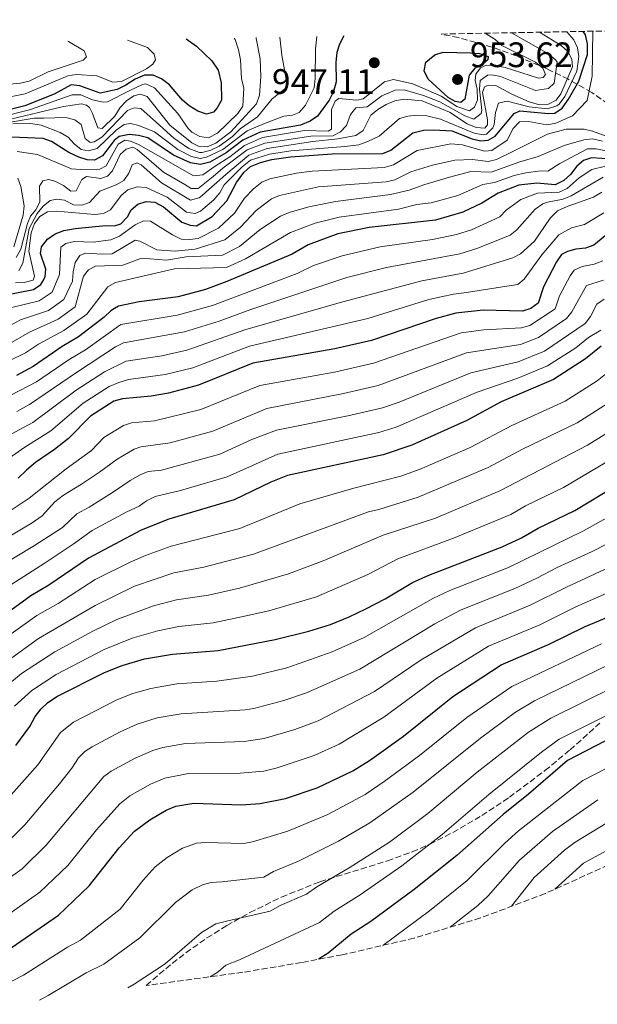
# Model space of a CAD drawing. Units: metres. Extents: x 627099 to 628797, y 4773828 to 4775917.
# Drawn here: x 628373 to 628537, y 4775636 to 4775915 of the extents above; entities that cross this region are included whole.
import ezdxf

# ---------------------------------------------------------------- set-up
doc = ezdxf.new("R2010")
doc.units = ezdxf.units.M
doc.header["$MEASUREMENT"] = 0
doc.linetypes.add('DGN Style 3', pattern=[2.435891, 1.739922, -0.695969])
for name, color, linetype, lineweight in [('Cota de punto acotado terreno', 7, 'Continuous', 0), ('Curva de nivel directora', 30, 'Continuous', 30), ('Curva de nivel intermedia', 30, 'Continuous', 0), ('Punto acotado terreno (símbolo)', 7, 'Continuous', 0), ('Zona arbolada', 92, 'DGN Style 3', 0)]:
    doc.layers.add(name, color=color, linetype=linetype, lineweight=lineweight)
doc.styles.add('Style-Arial', font='arial.ttf')

# ---------------------------------------------------------------- blocks, each defined once
blk = doc.blocks.new('*U5')
at = {"layer": 'Zona arbolada', "color": 92, "linetype": 'DGN Style 3', "lineweight": 0}
for points in [[(628540.36, 4775891.21, 951.7), (628535.65, 4775894.46, 956.59), (628529.04, 4775898.2, 961.7), (628522.97, 4775901.18, 965.21), (628514.29, 4775904.86, 968.99), (628507.42, 4775907.31, 971.26), (628497.91, 4775910.04, 973.65), (628492.98, 4775911.02, 974.57), (628709.38, 4775915.1, 812)], [(628540.3521, 4775675.5007, 0), (628522.4705, 4775667.3986, 0), (628504.0973, 4775660.4834, 0), (628485.3112, 4775654.7847, 0), (628466.1926, 4775650.3269, 0), (628464.8489, 4775650.0628, 0), (628453.3338, 4775647.8269, 0), (628436.7302, 4775645.0838, 0), (628409.2493, 4775641.3321, 793.3355), (628409.29, 4775641.37, 793.35), (628416.67, 4775647.61, 796.35), (628422.49, 4775652.01, 798.42), (628426.52, 4775654.8, 799.48), (628432.13, 4775658.33, 800.27), (628438.68, 4775662.01, 800.4), (628447.67, 4775666.4, 800.26), (628458.57, 4775670.75, 800.33), (628477.71, 4775676.67, 800.72), (628484.74, 4775679.22, 801.3), (628489.69, 4775681.4, 802.02), (628496.23, 4775684.7, 803.61), (628504.48, 4775689.49, 806.62), (628512.31, 4775694.7, 810.26), (628522.39, 4775702.26, 815.45), (628529.51, 4775708.11, 819.29), (628537.91, 4775715.67, 824.24)]]:
    blk.add_polyline3d(points, dxfattribs=at)
blk = doc.blocks.new('5PATER')
at = {"layer": 'Punto acotado terreno (símbolo)', "linetype": 'Continuous', "lineweight": 0}
h = blk.add_hatch(color=51, dxfattribs=at)
edge = h.paths.add_edge_path()
edge.add_ellipse((0, 0), major_axis=(-0.11, -0.111), ratio=0.999422, start_angle=0, end_angle=360)

msp = doc.modelspace()

# ---------------------------------------------------------------- linework, layer by layer
at = {"layer": 'Curva de nivel directora', "color": 30, "linetype": 'Continuous', "lineweight": 30, "flags": 128}
for points, elevation in [([(628465.36, 4775910.49), (628464.16, 4775908.2), (628463.35, 4775905.83), (628463.03, 4775903.1), (628463.13, 4775897.52), (628462.46, 4775894.7), (628461.2, 4775892.31), (628457.87, 4775887.73), (628455.8, 4775886.34), (628453.1, 4775885.23), (628441.62, 4775883.22), (628436.72, 4775880.97), (628432.01, 4775877.36), (628427.31, 4775874.71), (628424.65, 4775874.09), (628421.85, 4775874.54), (628416.99, 4775876.67), (628409.71, 4775881.65), (628407.07, 4775882.32), (628404.45, 4775882.58), (628401.61, 4775882.03), (628400.17, 4775880.85), (628396.85, 4775876.47), (628394.6, 4775875.31), (628392.58, 4775875.35), (628390.22, 4775876.15), (628387.32, 4775877.49), (628382.42, 4775880.6), (628380.02, 4775881.41), (628368.89, 4775881.9)], 950), ([(628534.46, 4775908.23), (628533.86, 4775910.8), (628533.25, 4775911.78)], 925), ([(628420.66, 4775909.65), (628423.56, 4775907.6), (628427.92, 4775903.47), (628429.68, 4775900.8), (628430.53, 4775897.21), (628430.67, 4775892.3), (628429.46, 4775890.11), (628428.42, 4775888.91), (628426.39, 4775888.35), (628423.98, 4775889.21), (628421.52, 4775890.72), (628419.61, 4775892.33), (628415.86, 4775896.65), (628413.67, 4775898.31), (628411.27, 4775899.37), (628408.85, 4775899.42), (628406.2, 4775898.26), (628403.53, 4775896.5), (628401.09, 4775895.34), (628396.22, 4775894.23), (628390.47, 4775896.36), (628387.99, 4775896.62), (628383.2, 4775893.97), (628374.85, 4775890.71), (628364.46, 4775888.09)], 975), ([(628368.6, 4775836.96), (628377.32, 4775838.6), (628379.38, 4775840.01), (628379.93, 4775840.96), (628380.63, 4775842.17), (628380.87, 4775844.38), (628379.35, 4775848.86), (628379.59, 4775850.67), (628381.25, 4775852.86), (628383.51, 4775854.43), (628385.95, 4775855.39), (628389.19, 4775855.92), (628397.82, 4775856.77), (628400.32, 4775856.7), (628402.14, 4775857.27), (628404, 4775859.25), (628405.06, 4775861.25), (628406.91, 4775862.83), (628409.27, 4775863.6), (628411.76, 4775863.33), (628414.16, 4775862.07), (628419.35, 4775857.72), (628421.73, 4775856.86), (628423.57, 4775856.63), (628428.04, 4775859.36), (628432.17, 4775863.72), (628434.9, 4775868.91), (628437, 4775871.78), (628438.84, 4775873.47), (628441.69, 4775874.63), (628444.91, 4775875.46), (628450.2, 4775876.27), (628462.06, 4775877.04), (628476.4, 4775877.15), (628478.72, 4775878.1), (628484.88, 4775883.02), (628487.92, 4775883.76), (628490.88, 4775883.91), (628496, 4775883.6), (628501.78, 4775881.33), (628504.22, 4775880.8), (628506.25, 4775880.96), (628508.29, 4775882.13), (628513.67, 4775888.48), (628515.3, 4775889.25), (628523.37, 4775888.48), (628525.19, 4775888.64), (628527.24, 4775890.02), (628529.11, 4775892.6), (628531.98, 4775897.67), (628534.42, 4775905.22), (628534.46, 4775908.23)], 925), ([(628498.53, 4775891.67), (628496.92, 4775891.9), (628494.93, 4775893.06), (628489.28, 4775898.22), (628488.11, 4775900.57), (628488.56, 4775903.03), (628491.14, 4775905.15), (628493.52, 4775905.91), (628501.25, 4775905.75), (628503.87, 4775905.49), (628506.27, 4775904.64), (628506.15, 4775903.73), (628504.92, 4775902.64), (628502.47, 4775901.38), (628500.92, 4775899.42), (628499.7, 4775892.54), (628498.53, 4775891.67)], 950), ([(628544.42, 4775875.35), (628535.56, 4775875.91), (628533.32, 4775875.15), (628531.41, 4775873.54), (628529.6, 4775871.19), (628527.73, 4775869.55), (628525.33, 4775868.25), (628520.06, 4775868.76), (628514.97, 4775868.18), (628509.1, 4775865.96), (628504.5, 4775863.1), (628499.09, 4775860.51), (628491.36, 4775858.23), (628472.54, 4775856.22), (628463.62, 4775854.38), (628455.27, 4775851.32), (628450.69, 4775848.65), (628432.19, 4775840.85), (628426.13, 4775838.6), (628418.4, 4775836.57), (628407.27, 4775835.15), (628401.39, 4775833.86), (628400.33, 4775833.23), (628399.24, 4775832.58), (628397.34, 4775830.76), (628390.1, 4775825.21), (628385.42, 4775822.5), (628377.2, 4775816.79), (628372.51, 4775814.27)], 900), ([(628544.68, 4775858.07), (628536.28, 4775851.15), (628533.93, 4775850.32), (628531.19, 4775850.07), (628528.76, 4775849.41), (628527.12, 4775848.54), (628525.67, 4775846.45), (628521.98, 4775839.35), (628520.43, 4775834.76), (628518.42, 4775833.27), (628515.99, 4775832.51), (628504.85, 4775832.73), (628497.09, 4775831.89), (628491.51, 4775830.39), (628473.23, 4775824.19), (628462.75, 4775821.8), (628439.57, 4775817.78), (628424.16, 4775811.5), (628415.63, 4775809.26), (628410.66, 4775808.34), (628402.53, 4775807.66), (628400.13, 4775806.95), (628393.48, 4775802.74), (628387.29, 4775796.41), (628383.29, 4775793.26), (628377.86, 4775789.6), (628375.34, 4775787.42), (628372.94, 4775785.11)], 875), ([(628538.37, 4775822.55), (628533.86, 4775818.95), (628524.77, 4775813.13), (628509.97, 4775806.78), (628500.27, 4775801.52), (628484.67, 4775794.48), (628476.54, 4775791.72), (628449.37, 4775785.9), (628444.67, 4775784), (628434.26, 4775778.98), (628415.67, 4775773.49), (628407.88, 4775770.36), (628392.96, 4775762.46), (628381.65, 4775754.81), (628376.55, 4775751.83), (628365.67, 4775743.93)], 850), ([(628372.32, 4775709.34), (628376.33, 4775714.78), (628377.8, 4775717.57), (628379.46, 4775719.76), (628381.26, 4775721.5), (628383.98, 4775723.3), (628397.45, 4775730.09), (628402.46, 4775732.05), (628408.83, 4775733.89), (628416.79, 4775735.29), (628429.69, 4775736.29), (628445.91, 4775739.38), (628455.45, 4775741.81), (628461.55, 4775743.7), (628466.84, 4775745.82), (628471.54, 4775748.14), (628477.07, 4775750.95), (628484.82, 4775755.54), (628489.48, 4775757.65), (628510.28, 4775765.72), (628515.78, 4775768.23), (628520.48, 4775770.96), (628530.89, 4775775.99), (628551.19, 4775788.28)], 825), ([(628369.75, 4775651.13), (628384.44, 4775661.27), (628393.16, 4775669.63), (628401.66, 4775680.36), (628406, 4775685.11), (628410.31, 4775688.32), (628414.94, 4775691.04), (628417.66, 4775692.14), (628422.78, 4775693), (628436.25, 4775692.56), (628441.57, 4775692.9), (628448.81, 4775694.32), (628457.76, 4775697.37), (628467.93, 4775702.19), (628472.66, 4775705.14), (628482.3, 4775712.01), (628496.26, 4775723.23), (628509.98, 4775732.23), (628523.56, 4775738.07), (628533.84, 4775743.05), (628552.66, 4775750.91)], 800), ([(628547.44, 4775714.71), (628528.81, 4775705.12), (628517.75, 4775695.53), (628510.56, 4775689.82), (628497.4, 4775678.18), (628485.28, 4775668.54), (628472.97, 4775659.5), (628467.47, 4775655.85), (628460.87, 4775650.46), (628458.15, 4775648.76)], 775)]:
    msp.add_lwpolyline(points, dxfattribs=dict(at, elevation=elevation))
at = {"layer": 'Curva de nivel intermedia', "color": 30, "linetype": 'Continuous', "lineweight": 0, "flags": 128}
for points, elevation in [([(628535.97, 4775911.83), (628535.77, 4775899.11), (628534.37, 4775892.19), (628530.17, 4775887.86), (628525.44, 4775885.77), (628522.93, 4775885.32), (628517.68, 4775886.23), (628515.18, 4775886.14), (628513.36, 4775884.28), (628511.69, 4775880.96), (628507.35, 4775878.04), (628505.2, 4775877.83), (628498.97, 4775879.64), (628495.7, 4775879.87), (628486.18, 4775878.06), (628479.43, 4775873.99), (628476.83, 4775873.23), (628456.38, 4775872.12), (628451.95, 4775871.55), (628444.4, 4775869.97), (628442.08, 4775869.04), (628439.74, 4775867.15), (628437.14, 4775864.47), (628434.38, 4775860.28), (628429.8, 4775856.05), (628424.02, 4775853.09), (628421.53, 4775852.75), (628419.21, 4775852.9), (628416.74, 4775854.11), (628410.53, 4775858.03), (628408.51, 4775858.07), (628406.17, 4775856.91), (628401.76, 4775853.77), (628399.22, 4775852.68), (628394.25, 4775852.01), (628388.91, 4775852.22), (628386.47, 4775851.67), (628385.08, 4775850.64), (628384.67, 4775842.92), (628382.65, 4775837.91), (628378.94, 4775835.38), (628371.14, 4775833.5)], 920), ([(628457.73, 4775910.35), (628457.33, 4775906.82), (628457.25, 4775898.4), (628456.89, 4775895.79), (628454.47, 4775890.89), (628452.71, 4775888.8), (628450.78, 4775888.04), (628448.28, 4775887.8), (628442.83, 4775885.66), (628437.91, 4775883.61), (628431.01, 4775878.28), (628426.36, 4775876.11), (628424.55, 4775875.77), (628422.17, 4775876.31), (628418.24, 4775878.26), (628411.61, 4775883.27), (628407.16, 4775885.12), (628404.85, 4775885.68), (628403.03, 4775885.41), (628400.77, 4775883.74), (628395.41, 4775878.6), (628392.97, 4775877.95), (628390.82, 4775878.3), (628388.82, 4775879.9), (628387.2, 4775881.8), (628384.9, 4775883.16), (628379.54, 4775885.21), (628376.55, 4775885.69), (628371.42, 4775885.54)], 955), ([(628528.63, 4775911.69), (628530.57, 4775909.39), (628531.66, 4775907.16), (628532, 4775904.62), (628531.44, 4775900.5), (628528, 4775893.36), (628526.39, 4775891.17), (628525.73, 4775890.65), (628523.07, 4775889.79), (628517.87, 4775890.39), (628511.66, 4775891.96), (628509.18, 4775891.48), (628508.37, 4775888.76), (628508.02, 4775885.35), (628507.63, 4775884.4), (628505.8, 4775882.65), (628504.82, 4775882.42), (628502.32, 4775882.92), (628492.8, 4775886.88), (628488.9, 4775887.82), (628486.14, 4775888.07), (628483.5, 4775887.79), (628481.11, 4775887.06), (628475.41, 4775882.13), (628472.3, 4775880.69), (628469.58, 4775879.65), (628465.61, 4775879.19), (628450.29, 4775877.97), (628444.25, 4775877.01), (628438.89, 4775875.24), (628436.48, 4775873.38), (628431.36, 4775868.27), (628430.22, 4775866.04), (628428.5, 4775864), (628424.72, 4775860.86), (628423.22, 4775860.21), (628420.72, 4775860.55), (628415.24, 4775864.76), (628409.26, 4775867.5), (628406.77, 4775867.74), (628404.12, 4775866.88), (628402.18, 4775865.31), (628399.17, 4775861.23), (628397.22, 4775860.16), (628394.69, 4775859.91), (628383.81, 4775860.85), (628381.27, 4775860.64), (628379.13, 4775859.33), (628377.58, 4775857.34), (628376.71, 4775854.73), (628375.99, 4775849.52), (628377.57, 4775842.4), (628377.24, 4775841.29), (628374.7, 4775840.64), (628372.18, 4775840.49)], 930), ([(628372.37, 4775847.71), (628373.7, 4775850.01), (628375.61, 4775857.32), (628376.43, 4775859.37), (628377.98, 4775861.16), (628379.13, 4775863.38), (628379.03, 4775867.9), (628379.97, 4775869.4), (628381.59, 4775869.77), (628383.4, 4775869.32), (628385.8, 4775868.06), (628387.89, 4775866.5), (628389.41, 4775866.57), (628390.99, 4775869.77), (628392.32, 4775870.65), (628396.45, 4775870.06), (628398.28, 4775870.73), (628399.72, 4775872.22), (628401.94, 4775876.92), (628403.59, 4775878.4), (628405.52, 4775878.96), (628406.72, 4775878.33), (628414.15, 4775871.89), (628420.24, 4775868.36), (628422.03, 4775867.27), (628424.03, 4775867.23), (628425.89, 4775868.78), (628428.28, 4775870.67), (628430.98, 4775872.97), (628437.97, 4775878.21), (628442.94, 4775880.11), (628456.03, 4775882.11), (628462.25, 4775882.18), (628464.43, 4775883.34), (628466.11, 4775885.14), (628467.22, 4775888.26), (628468.77, 4775890.13), (628471.95, 4775890.36), (628476.15, 4775893.51), (628479.91, 4775895.16), (628482.41, 4775895.2), (628487.93, 4775893.64), (628492.57, 4775891.79), (628499.63, 4775887.81), (628502.22, 4775886.86), (628504.27, 4775888.47), (628504.53, 4775889.48), (628503.86, 4775895.37), (628504.01, 4775897.87), (628506.07, 4775899.39), (628507.33, 4775899.5), (628509.8, 4775899), (628519.75, 4775895.06), (628523.37, 4775895.61), (628524.97, 4775897.15), (628525.83, 4775903.05), (628525.34, 4775903.74), (628523.42, 4775905.42), (628512.88, 4775911.39)], 940), ([(628372.73, 4775877.72), (628378.47, 4775876.89), (628388.08, 4775872.86), (628390.57, 4775872.6), (628396.16, 4775872.69), (628397.9, 4775873.66), (628401.36, 4775879.8), (628403.2, 4775880.92), (628404.81, 4775880.69), (628407.11, 4775879.72), (628416.93, 4775874.15), (628422.69, 4775870.85), (628425.35, 4775871.15), (628428.83, 4775873.55), (628433.01, 4775876.24), (628437.14, 4775879.47), (628442.28, 4775881.67), (628454.16, 4775883.66), (628460.87, 4775883.47), (628461.89, 4775884.06), (628461.83, 4775889.67), (628462.87, 4775892.01), (628463.89, 4775892.8), (628469.03, 4775892.29), (628470.86, 4775892.66), (628476.92, 4775897.48), (628479.45, 4775898.13), (628484.88, 4775896.91), (628492.96, 4775893.38), (628497.36, 4775890.48), (628500.98, 4775889.3), (628502.42, 4775890.28), (628503.27, 4775892.39), (628503.13, 4775895.42), (628502.57, 4775897.85), (628502.81, 4775899.67), (628504.06, 4775901.46), (628505.79, 4775902.23), (628508.57, 4775902.06), (628511.15, 4775901.58), (628520.56, 4775898.49), (628521.88, 4775898.76), (628522.5, 4775899.56), (628521.83, 4775901.39), (628519.75, 4775903.05), (628510.14, 4775907.8), (628508.27, 4775909.45), (628505.39, 4775911.25)], 945), ([(628520.84, 4775911.54), (628527.03, 4775907.8), (628528.85, 4775906.09), (628530.02, 4775903.94), (628530.18, 4775901.72), (628526.89, 4775894.11), (628525.54, 4775892.32), (628523.39, 4775891.16), (628520.87, 4775891.01), (628517.95, 4775891.77), (628513, 4775893.96), (628508.46, 4775896.41), (628506.34, 4775896.56), (628505.22, 4775896.08), (628504.68, 4775894.47), (628506.13, 4775886.67), (628506.1, 4775885.25), (628505.35, 4775884.35), (628502.86, 4775884.51), (628500.35, 4775885.58), (628495.33, 4775888.89), (628487.56, 4775892.1), (628482.42, 4775892.61), (628479.79, 4775892.06), (628477.34, 4775891.1), (628474.97, 4775889.65), (628473.04, 4775888.06), (628470.85, 4775883.72), (628468.78, 4775882.29), (628463.61, 4775881.29), (628456.56, 4775880.57), (628443.6, 4775878.56), (628438.42, 4775876.74), (628431.87, 4775871.23), (628429.36, 4775868.94), (628427.01, 4775866.96), (628425.19, 4775865.29), (628424.28, 4775864.65), (628421.87, 4775863.9), (628413.62, 4775868.9), (628407.87, 4775873.97), (628406.67, 4775874.5), (628405.28, 4775873.95), (628404.39, 4775871.62), (628402.94, 4775869.52), (628400.79, 4775868.26), (628396.11, 4775866.54), (628393.21, 4775863.27), (628391.08, 4775862.51), (628388.65, 4775862.66), (628386.16, 4775863.92), (628383.94, 4775864.27), (628382.01, 4775863.81), (628380.06, 4775862.23), (628378.4, 4775860.14), (628376.09, 4775855.95), (628374.34, 4775846.08), (628373.12, 4775843.9)], 935), ([(628447.16, 4775910.15), (628447.8, 4775905.03), (628449.17, 4775897.18), (628448.98, 4775895.79), (628445.03, 4775892.62), (628440.89, 4775887.56), (628435.96, 4775884.17), (628433.78, 4775882), (628430, 4775879.21), (628427.65, 4775878.09), (628425.19, 4775877.43), (628424.44, 4775877.44), (628421.35, 4775878.63), (628417.15, 4775881.5), (628413.02, 4775885.24), (628407.8, 4775889.88), (628405.88, 4775890.12), (628403.95, 4775889.35), (628396.69, 4775881.8), (628394.57, 4775880.46), (628393.36, 4775880.28), (628391.97, 4775881.42), (628390.84, 4775885.39), (628389.05, 4775886.74), (628386.54, 4775887.39), (628380.27, 4775887.22), (628377.47, 4775887.21), (628362.85, 4775884.77)], 960), ([(628404, 4775909.34), (628409.67, 4775907.21), (628411.55, 4775905.36), (628411.92, 4775903.73), (628411.19, 4775902.54), (628409.34, 4775901.16), (628402.31, 4775897.54), (628399.87, 4775897.35), (628395.25, 4775899.23), (628389.53, 4775899.53), (628387.07, 4775899.18), (628374.95, 4775894.11), (628363.54, 4775891.8)], 980), ([(628387.08, 4775909.02), (628387.24, 4775908.96), (628391.7, 4775906.3), (628392.4, 4775904.61), (628391.37, 4775903.62), (628381.49, 4775900.32), (628376.1, 4775897.68), (628373.66, 4775897.15), (628364.29, 4775896.26)], 985), ([(628367.5, 4775887.36), (628376.17, 4775889.59), (628388.26, 4775893.84), (628390.71, 4775893.79), (628394.05, 4775892.38), (628397.1, 4775891.74), (628398.32, 4775891.82), (628404.64, 4775895.02), (628408.21, 4775896.71), (628409.2, 4775896.89), (628411.62, 4775895.82), (628418.26, 4775888.52), (628421.23, 4775884.25), (628422.27, 4775883.2), (628424.51, 4775881.96), (628426.93, 4775881.61), (628429.48, 4775882.97), (628435.32, 4775888.52), (628436.72, 4775890.63), (628437.02, 4775895.74), (628436.36, 4775898.38), (628436.07, 4775903.74), (628435.51, 4775906.53), (628434.51, 4775909.44), (628434.2, 4775909.91)], 970), ([(628370, 4775886.68), (628385.8, 4775890.52), (628390.96, 4775891.22), (628392.37, 4775890.89), (628393.2, 4775890.23), (628394.03, 4775888.53), (628395.57, 4775884.46), (628396.77, 4775884.23), (628400.38, 4775887.79), (628401.91, 4775890.22), (628403.68, 4775892.14), (628405.75, 4775893.54), (628407.58, 4775894.01), (628409.58, 4775893.32), (628415.99, 4775885.24), (628422.24, 4775880.17), (628424.34, 4775879.12), (628426.56, 4775879.07), (628429, 4775880.13), (628433.31, 4775883.27), (628440.59, 4775891.24), (628441.43, 4775893.75), (628441.81, 4775898.95), (628441.62, 4775904), (628440.52, 4775909.8), (628440.45, 4775910.02)], 965), ([(628368.41, 4775827.21), (628373.68, 4775830.04), (628381.61, 4775832.64), (628385.9, 4775835.8), (628388.43, 4775841), (628388.59, 4775843.62), (628389.15, 4775846.24), (628390.5, 4775848.23), (628392.03, 4775848.9), (628396.87, 4775848.6), (628399.6, 4775848.75), (628406.15, 4775852.65), (628407.45, 4775852.32), (628412.35, 4775849.9), (628417.47, 4775849.53), (628423.22, 4775850.1), (628431.57, 4775852.74), (628436.07, 4775856.28), (628440.52, 4775860.97), (628444.83, 4775864.3), (628447.12, 4775865.31), (628458.19, 4775867.68), (628477.35, 4775869.17), (628479.83, 4775869.74), (628484.31, 4775871.95), (628490.47, 4775873.9), (628496.84, 4775875.3), (628501.82, 4775875.46), (628506.24, 4775874.87), (628508.65, 4775875.47), (628513.46, 4775877.87), (628523.12, 4775882.63), (628528.39, 4775884.04), (628533.48, 4775884.1), (628535.91, 4775883.51), (628543.59, 4775880.67)], 915), ([(628370.61, 4775823.34), (628376.23, 4775826.57), (628384.3, 4775830.25), (628389.16, 4775833.7), (628391.46, 4775842.43), (628392.91, 4775844.22), (628394.95, 4775845.19), (628402.69, 4775845.52), (628407.93, 4775847.54), (628415.06, 4775846.97), (628420.66, 4775847.89), (628430.96, 4775848.39), (628435.74, 4775850.84), (628441.61, 4775855.59), (628447.4, 4775859.43), (628449.86, 4775860.42), (628455.43, 4775862.1), (628462.94, 4775863.55), (628478.56, 4775865.59), (628483.83, 4775866.79), (628488.32, 4775868.4), (628495.3, 4775870.48), (628501.36, 4775872.06), (628507.15, 4775871.9), (628515.24, 4775874.79), (628520.43, 4775876.33), (628527.88, 4775879.4), (628533.37, 4775881.03), (628535.85, 4775881.34), (628538.67, 4775880.65)], 910), ([(628543.6, 4775877.09), (628536.96, 4775878.5), (628534.46, 4775878.47), (628526.61, 4775874.34), (628523.25, 4775872.2), (628521.2, 4775872.24), (628517.01, 4775871.7), (628513.63, 4775870.97), (628508.12, 4775868.93), (628504.78, 4775868.43), (628497.7, 4775865.27), (628490.07, 4775863.19), (628486.09, 4775862.76), (628480.88, 4775861.35), (628464.06, 4775859.16), (628457.18, 4775857.38), (628450.26, 4775854.74), (628437.45, 4775847.3), (628432.11, 4775844.85), (628417.32, 4775844.5), (628400.58, 4775840.61), (628398.43, 4775839.34), (628392.42, 4775831.59), (628385.94, 4775827), (628378.77, 4775823.11), (628375.02, 4775820.63), (628370.28, 4775818.35)], 905), ([(628539.53, 4775873.59), (628535.72, 4775872.68), (628532.07, 4775870.3), (628528.71, 4775867.28), (628526.44, 4775866.23), (628520.28, 4775865.93), (628515.56, 4775864.17), (628511.35, 4775861.08), (628509.58, 4775859.2), (628501.55, 4775855.58), (628497.3, 4775854.23), (628490.52, 4775852.75), (628475.67, 4775850.67), (628464.91, 4775848.2), (628456.77, 4775845.42), (628452.12, 4775843.15), (628428.05, 4775834.12), (628418.04, 4775831.38), (628402.12, 4775828.66), (628392.11, 4775821.56), (628387.46, 4775818.81), (628378.16, 4775812.48), (628370.9, 4775808.66)], 895), ([(628371.75, 4775850.76), (628374.38, 4775859.71), (628374.64, 4775862.33), (628373.74, 4775867.8), (628372.9, 4775870.16)], 945), ([(628372.63, 4775804.01), (628376.18, 4775806.01), (628389.49, 4775815.13), (628400.62, 4775822.34), (628402.84, 4775823.46), (628420.16, 4775826.58), (628429.97, 4775829.65), (628438.93, 4775832.98), (628466.19, 4775842.02), (628477.41, 4775844.88), (628498.24, 4775848.75), (628503.32, 4775850.33), (628512.53, 4775853.98), (628514.45, 4775855.58), (628519.59, 4775861.4), (628521.8, 4775862.88), (628523.11, 4775863.41), (628527.55, 4775864.21), (628529.86, 4775865.16), (628538.86, 4775870.46)], 890), ([(628538.53, 4775866.2), (628536.16, 4775864.8), (628528.65, 4775862.19), (628525.94, 4775860.88), (628523.84, 4775858.83), (628519.4, 4775852.32), (628515.48, 4775848.76), (628513.31, 4775847.56), (628499.18, 4775843.28), (628487.47, 4775841.1), (628465.07, 4775835.17), (628437.57, 4775827.33), (628420.86, 4775821.4), (628413.76, 4775819.81), (628403.57, 4775818.27), (628397.43, 4775815.25), (628389.42, 4775810.09), (628377.12, 4775800.89), (628368.51, 4775796.26)], 885), ([(628539.11, 4775860.36), (628533.65, 4775857.08), (628529.92, 4775856.13), (628526.3, 4775854.12), (628521.5, 4775848.44), (628516.48, 4775841.59), (628514.65, 4775840.03), (628510.34, 4775839.42), (628500.12, 4775837.8), (628496.46, 4775837.31), (628489.49, 4775835.75), (628472.11, 4775830.39), (628438.57, 4775822.55), (628422.51, 4775816.45), (628414.7, 4775814.53), (628404.3, 4775813.07), (628401.49, 4775812.28), (628398.78, 4775811.1), (628391.44, 4775806.43), (628382.23, 4775798.54), (628374.89, 4775793.9), (628360.52, 4775783.94)], 880), ([(628538.84, 4775846.74), (628536.37, 4775845.77), (628532.93, 4775845.15), (628530.65, 4775844.12), (628529.51, 4775842.53), (628526.54, 4775836.78), (628525.3, 4775833.11), (628518.14, 4775828.37), (628515.7, 4775827.76), (628505.04, 4775827.19), (628498.6, 4775826.3), (628473.79, 4775817.7), (628462.69, 4775815.2), (628441.53, 4775811.4), (628424.81, 4775804.59), (628411.66, 4775801.37), (628405.16, 4775800.82), (628402.87, 4775800.06), (628397.29, 4775796.64), (628393.73, 4775793), (628386.55, 4775787.8), (628376.12, 4775779.46), (628366.11, 4775772.87)], 870), ([(628369.05, 4775767.79), (628376.95, 4775772.48), (628379.82, 4775774.42), (628383.34, 4775778.42), (628385.85, 4775780.31), (628390.92, 4775783.45), (628396, 4775786.82), (628401.09, 4775790.53), (628405.85, 4775793.32), (628407.79, 4775793.99), (628416.07, 4775795.2), (628428.2, 4775798.49), (628443.54, 4775804.93), (628465.22, 4775809.12), (628475.07, 4775811.39), (628500.12, 4775820.7), (628515.42, 4775823.01), (628520.53, 4775825.01), (628528.46, 4775830.4), (628530.05, 4775832.33), (628534.18, 4775839.71), (628539.04, 4775841.27)], 865), ([(628539.2, 4775835.85), (628537.12, 4775834.46), (628535.26, 4775831), (628533.75, 4775829), (628522.23, 4775821.18), (628514.81, 4775818.15), (628501.36, 4775815.01), (628481.04, 4775806.68), (628476.35, 4775805.1), (628466.45, 4775802.77), (628446.29, 4775798.79), (628439.24, 4775796.13), (628430.22, 4775791.98), (628413.67, 4775787.43), (628409.89, 4775787.03), (628407.56, 4775786.11), (628404.78, 4775784.51), (628402.63, 4775783.09), (628399.76, 4775781.09), (628393.07, 4775776.88), (628389.57, 4775775.06), (628385.52, 4775771.14), (628377.61, 4775766.06), (628341.49, 4775744.36)], 860), ([(628339, 4775734.6), (628380.67, 4775761.13), (628388.58, 4775766.45), (628393.99, 4775770.35), (628403.76, 4775775.57), (628407.28, 4775777.16), (628409.34, 4775778.72), (628411.81, 4775779.95), (628419, 4775781.67), (628432.24, 4775785.48), (628446.64, 4775791.96), (628475.24, 4775798.07), (628480.15, 4775799.6), (628503.15, 4775809.5), (628514.72, 4775813.45), (628523.15, 4775816.98), (628531.17, 4775822.11), (628534.78, 4775824.99), (628538.19, 4775827.08)], 855), ([(628542.88, 4775817.27), (628537.2, 4775812.75), (628528.13, 4775807), (628512.97, 4775800.05), (628501.19, 4775793.85), (628487.03, 4775787.65), (628481.48, 4775785.73), (628468.19, 4775782.34), (628452.86, 4775777.88), (628435.8, 4775770.91), (628416.39, 4775765.89), (628409.05, 4775763.24), (628404.97, 4775761.43), (628394.86, 4775756.38), (628384.35, 4775749.63), (628378.29, 4775746.19), (628356.02, 4775730.4)], 845), ([(628541.2, 4775807.01), (628531.49, 4775800.86), (628515.98, 4775793.32), (628506.3, 4775788.12), (628486.44, 4775779.71), (628475.28, 4775776.27), (628472.35, 4775775.64), (628439.73, 4775763.59), (628425.59, 4775759.88), (628417.12, 4775758.29), (628405.94, 4775754.54), (628394.82, 4775749.01), (628378.7, 4775739.73), (628361.46, 4775727.19)], 840), ([(628363.6, 4775719.81), (628366.91, 4775723.99), (628373.93, 4775729.73), (628383.36, 4775735.88), (628394.14, 4775741.76), (628400.98, 4775745.1), (628411.4, 4775749), (628417.84, 4775750.69), (628426.96, 4775752.02), (628435.73, 4775753.99), (628449.68, 4775757.98), (628459.44, 4775761.68), (628476.51, 4775768.94), (628491.35, 4775773.85), (628509.58, 4775781.55), (628534.48, 4775794.52), (628543.15, 4775799.84)], 835), ([(628547.17, 4775794.06), (628527.62, 4775782.54), (628516.88, 4775777.31), (628512.68, 4775774.89), (628496.44, 4775768.1), (628480.66, 4775762.24), (628472.15, 4775757.86), (628457.6, 4775751.55), (628444.03, 4775747.52), (628437.62, 4775746.08), (628428.32, 4775744.15), (628418.56, 4775743.09), (628412.58, 4775741.88), (628405.28, 4775739.77), (628397.39, 4775736.6), (628383.72, 4775729.5), (628376.82, 4775725), (628371.92, 4775720.47)], 830), ([(628554.68, 4775782.08), (628533.32, 4775770.17), (628512.05, 4775759.81), (628495.45, 4775753.29), (628490.58, 4775751.05), (628471.1, 4775739.99), (628462.06, 4775735.9), (628449.18, 4775731.41), (628439.4, 4775729.02), (628429.31, 4775727.6), (628417.99, 4775726.83), (628410.6, 4775725.54), (628405.5, 4775724.07), (628400.94, 4775722.28), (628388.64, 4775715.97), (628385, 4775713.03), (628378.53, 4775703.91), (628364.07, 4775687.75)], 820), ([(628557.63, 4775775.53), (628535.76, 4775764.36), (628525.82, 4775759.79), (628520.12, 4775756.77), (628513.83, 4775753.9), (628498.58, 4775747.79), (628491.12, 4775743.82), (628469.85, 4775731.02), (628454.8, 4775724.3), (628448.28, 4775722.13), (628439.86, 4775719.89), (628437.39, 4775719.49), (628419.19, 4775718.38), (628412.36, 4775717.19), (628406.75, 4775715.44), (628401.72, 4775713.1), (628393.99, 4775709.03), (628391.89, 4775707.65), (628390.08, 4775705.9), (628388.2, 4775702.91), (628384.73, 4775698.48), (628374.83, 4775686.9), (628369.08, 4775681.09)], 815), ([(628561.24, 4775769.42), (628528.5, 4775754.21), (628518.24, 4775749.13), (628502.71, 4775742.76), (628487.27, 4775733.65), (628474, 4775724.69), (628458.05, 4775716.39), (628451.44, 4775713.87), (628442.72, 4775711.33), (628437.09, 4775710.52), (628420.39, 4775709.92), (628413.98, 4775708.81), (628411.19, 4775707.96), (628406.13, 4775705.74), (628399.31, 4775702.05), (628397.31, 4775700.56), (628380.94, 4775681.14), (628374.09, 4775674.44), (628360.91, 4775665.03)], 810), ([(628550.01, 4775756.96), (628531.17, 4775748.63), (628520.9, 4775743.6), (628506.35, 4775737.5), (628491.76, 4775728.44), (628476.72, 4775717.43), (628464.01, 4775709.75), (628456.92, 4775706.54), (628446.46, 4775703), (628442.66, 4775702.11), (628435.92, 4775701.5), (628421.31, 4775701.43), (628414.62, 4775700.12), (628410.54, 4775698.39), (628404.66, 4775695.09), (628401.81, 4775692.83), (628395.18, 4775685.46), (628387.05, 4775675.38), (628379.1, 4775667.79), (628365.33, 4775658.08)], 805), ([(628357.35, 4775635.44), (628374.51, 4775644.27), (628386.95, 4775652.18), (628390.62, 4775654.16), (628401.87, 4775662.99), (628408.4, 4775671.15), (628411.85, 4775674.93), (628415.19, 4775677.63), (628419.62, 4775680.23), (628423.55, 4775681.67), (628426.03, 4775681.9), (628436.97, 4775681.55), (628439.42, 4775682.06), (628449.43, 4775685.11), (628460.8, 4775689.79), (628471.4, 4775695.46), (628476.83, 4775699.12), (628486.83, 4775706.57), (628500.2, 4775717.33), (628513, 4775726.1), (628538.39, 4775738.18)], 795), ([(628445.4, 4775673.66), (628452.47, 4775676.59), (628463.84, 4775682.22), (628472.73, 4775687.43), (628485, 4775696.09), (628504.1, 4775711.48), (628514.04, 4775718.79), (628519.42, 4775722.03), (628540.64, 4775732.32)], 790), ([(628404.12, 4775640.63), (628405.92, 4775641.68), (628414.69, 4775647.45), (628424.93, 4775656.33), (628429.08, 4775658.78), (628432.02, 4775659.57), (628444.44, 4775662.4), (628447.31, 4775664.04), (628454.77, 4775667.21), (628457.68, 4775669.34), (628466.89, 4775674.65), (628478.34, 4775682), (628489.13, 4775690.12), (628503.15, 4775701.84), (628517.7, 4775713.14), (628524.03, 4775717.15), (628542, 4775726.04)], 785), ([(628427.41, 4775643.81), (628429.73, 4775645.22), (628431.89, 4775647.06), (628435.77, 4775648.58), (628458.46, 4775659.23), (628462.62, 4775662.45), (628469.93, 4775667.07), (628481.81, 4775675.27), (628493.26, 4775684.15), (628506.47, 4775695.51), (628521.37, 4775707.49), (628526.42, 4775711.14), (628544.72, 4775720.37)], 780), ([(628600.42, 4775714.23), (628591.88, 4775709.16), (628584.22, 4775705.17), (628573.12, 4775700.88), (628564.78, 4775698.7), (628555.74, 4775695.36), (628542.33, 4775688.83), (628530.96, 4775681.96), (628527.92, 4775679.69), (628519.34, 4775671.97), (628512.89, 4775663.79)], 760), ([(628550.2, 4775708.26), (628533.14, 4775699.47), (628514.93, 4775685.2), (628511, 4775681.69), (628500.35, 4775671.13), (628489.63, 4775662.53), (628476.41, 4775652.71)], 770), ([(628537.35, 4775693.96), (628524.54, 4775685.01), (628515.17, 4775676.84), (628506.26, 4775666.73), (628503.35, 4775664.03), (628495.48, 4775657.87)], 765), ([(628573.69, 4775694.72), (628558.51, 4775688.91), (628543.64, 4775681.63), (628533.28, 4775676.05), (628525.22, 4775668.65)], 755), ([(628379.01, 4775637.2), (628381.52, 4775638.52), (628392.25, 4775644.96), (628397.29, 4775647.37), (628407.51, 4775654.84), (628417.62, 4775664.88), (628422.37, 4775668.44), (628425.26, 4775669.9), (628427.68, 4775670.53), (628430.77, 4775670.74), (628442.64, 4775672.04), (628445.4, 4775673.66)], 790)]:
    msp.add_lwpolyline(points, dxfattribs=dict(at, elevation=elevation))
at = {"layer": 'Zona arbolada', "color": 92, "linetype": 'DGN Style 3', "lineweight": 0}
for points in [[(628540.36, 4775891.21, 951.7), (628535.65, 4775894.46, 956.59), (628529.04, 4775898.2, 961.7), (628522.97, 4775901.18, 965.21), (628514.29, 4775904.86, 968.99), (628507.42, 4775907.31, 971.26), (628497.91, 4775910.04, 973.65), (628492.98, 4775911.02, 974.57)], [(628409.25, 4775641.33, 793.34), (628409.29, 4775641.37, 793.35), (628416.67, 4775647.61, 796.35), (628422.49, 4775652.01, 798.42), (628426.52, 4775654.8, 799.48), (628432.13, 4775658.33, 800.27), (628438.68, 4775662.01, 800.4), (628447.67, 4775666.4, 800.26), (628458.57, 4775670.75, 800.33), (628477.71, 4775676.67, 800.72), (628484.74, 4775679.22, 801.3), (628489.69, 4775681.4, 802.02), (628496.23, 4775684.7, 803.61), (628504.48, 4775689.49, 806.62), (628512.31, 4775694.7, 810.26), (628522.39, 4775702.26, 815.45), (628529.51, 4775708.11, 819.29), (628537.91, 4775715.67, 824.24)]]:
    msp.add_polyline3d(points, dxfattribs=at)

# ---------------------------------------------------------------- block references
at = {"layer": 'Punto acotado terreno (símbolo)', "color": 7, "linetype": 'Continuous', "lineweight": 0, "xscale": 10, "yscale": 10, "zscale": 10}
for p in [(628473.98, 4775902.9, 947.11), (628497.61, 4775898.16, 953.62)]:
    msp.add_blockref('5PATER', p, dxfattribs=at)
at = {"layer": 'Zona arbolada', "color": 92, "linetype": 'DGN Style 3', "lineweight": 0}
msp.add_blockref('*U5', (0, 0), dxfattribs=at)

# ---------------------------------------------------------------- texts
at = {"layer": 'Cota de punto acotado terreno', "color": 7, "linetype": 'Continuous', "lineweight": 0, "style": 'Style-Arial'}
for s, p in [('953.62', (628501.11, 4775901.66, 953.62)), ('947.11', (628444.96, 4775894.07, 947.11))]:
    msp.add_text(s, height=7, dxfattribs=at).set_placement(p)

doc.saveas('drawing.dxf')
